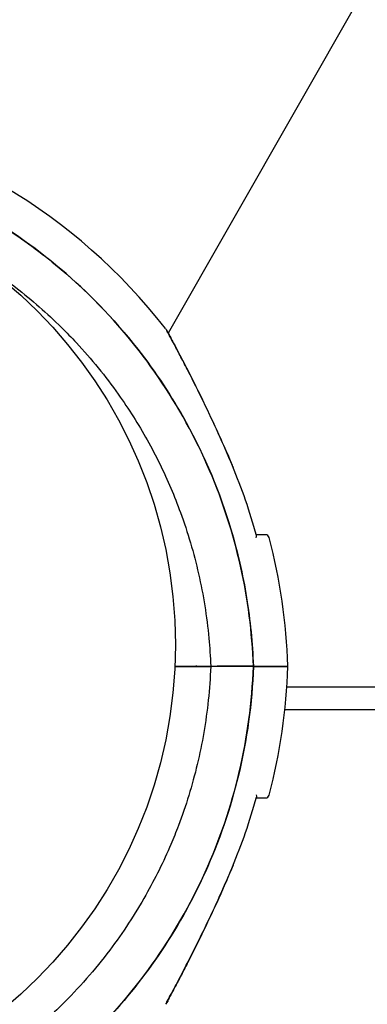
# Model space of a CAD drawing. Units: inches. Extents: x 56541.7 to 56560.4, y 25531.6 to 25544.
# Drawn here: x 56549.7 to 56549.7, y 25539.2 to 25539.3 of the extents above; entities that cross this region are included whole.
import ezdxf

# ---------------------------------------------------------------- set-up
doc = ezdxf.new("R2010")
doc.units = ezdxf.units.IN
doc.header["$MEASUREMENT"] = 0
doc.layers.add('ASIENTOS', color=1, linetype='Continuous', lineweight=20)
doc.layers.add('SUPERIOR-VIS', color=7, linetype='Continuous')
doc.styles.get("Standard").update_dxf_attribs({"font": 'arial.ttf'})
doc.dimstyles.get("Standard").update_dxf_attribs({"dimtxt": 0.18, "dimasz": 0.18, "dimexe": 0.18, "dimexo": 0.0625, "dimgap": 0.09, "dimtad": 0, "dimtih": 1, "dimtoh": 1, "dimdec": 4, "dimzin": 0, "dimdsep": 46, "dimtxsty": 'Standard', "dimcen": 0.09, "dimadec": 0, "dimazin": 0, "dimtfac": 1, "dimtdec": 4, "dimtofl": 0, "dimtmove": 0, "dimatfit": 3, "dimfxl": 1, "dimtolj": 1, "dimtzin": 0, "dimarcsym": 0})

# ---------------------------------------------------------------- blocks, each defined once
blk = doc.blocks.new('*D3')
at = {"layer": 'ASIENTOS', "color": 0, "lineweight": -2, "ltscale": 0.08, "transparency": 16777216}
for p, q in [((56546.66658419283, 25543.07902475641), (56560.18428212681, 25543.07902475641)), ((56560.00428212681, 25542.89902475641), (56560.00428212681, 25538.19780443079)), ((56560.00428212681, 25533.1327778296), (56560.00428212681, 25537.83399815522)), ((56546.66658419283, 25532.9527778296), (56560.18428212681, 25532.9527778296))]:
    blk.add_line(p, q, dxfattribs=at)
at = {"layer": 'ASIENTOS', "color": 0, "ltscale": 0.08, "transparency": 16777216}
for points in [[(56559.97428212681, 25542.89902475641), (56560.03428212681, 25542.89902475641), (56560.00428212681, 25543.07902475641)], [(56559.97428212681, 25533.1327778296), (56560.03428212681, 25533.1327778296), (56560.00428212681, 25532.9527778296)]]:
    blk.add_solid(points, dxfattribs=at)
at = {"layer": 'Defpoints', "color": 0, "ltscale": 0.08, "transparency": 16777216}
for p in [(56546.60408419283, 25543.07902475641), (56560.00428212681, 25543.07902475641), (56546.60408419283, 25532.9527778296)]:
    blk.add_point(p, dxfattribs=at)
at = {"layer": 'ASIENTOS', "color": 0, "ltscale": 0.08, "transparency": 16777216, "insert": (56560.0042821268, 25538.01590129298), "char_height": 0.18, "attachment_point": 5}
blk.add_mtext('\\A1;10.1262', dxfattribs=at)

msp = doc.modelspace()

# ---------------------------------------------------------------- linework, layer by layer
at = {"layer": 'SUPERIOR-VIS'}
for p, q in [((56549.80118362709, 25539.4889023524), (56549.67816841197, 25539.2730051563)), ((56549.67902147986, 25539.22983408139), (56549.68365758623, 25539.22983408139)), ((56549.67902505644, 25539.2299121502), (56549.68365757573, 25539.2299121502)), ((56549.68047724766, 25539.22983408139), (56549.68047724766, 25539.2299121502)), ((56549.68917891593, 25539.2299121502), (56549.68448543661, 25539.2299121502)), ((56549.68917892644, 25539.22983408139), (56549.68448544712, 25539.22983408139)), ((56550.68257339329, 25539.22744855413), (56549.69352226479, 25539.22718085961)), ((56550.69307553852, 25539.22423776618), (56549.69326170896, 25539.22423776618))]:
    msp.add_line(p, q, dxfattribs=at)
msp.add_circle((56549.61793735197, 25539.23267165423), 0.06114999999999992, dxfattribs=at)
for centre, radius, start, end in [((56549.61856228258, 25539.22741215021), 0.07513689542050908, 37.97793194897595, 80.39674990390996), ((56549.61856228258, 25539.22741215021), 0.07361793672046536, 15.28252562617292, 22.71517632630122), ((56549.69074029972, 25539.24641215021), 0.0005000000000002341, 14.74785760048174, 90), ((56549.61856228258, 25539.22741215021), 0.07513689542060681, 1.906731556122869, 14.74785760048174), ((56549.68171228258, 25539.2294121502), 0.0005000000000291038, 57.55025147752087, 90), ((56549.68771228258, 25539.2294121502), 0.0005000000000292178, 90, 122.4497485224792), ((56549.61856229308, 25539.23233408139), 0.07513689542057059, 345.2521423995183, 358.0932684438772), ((56549.61856229308, 25539.23233408139), 0.07361793672710529, 337.2848236736988, 344.7174743738271), ((56549.69074031022, 25539.21333408139), 0.0004999999999904196, 270, 345.2521423995183)]:
    msp.add_arc(centre, radius, start, end, dxfattribs=at)
for points, knots in [([(56549.55341614863, 25539.25477857945), (56549.55366637303, 25539.25537416837), (56549.55392471767, 25539.25596634334), (56549.55419115754, 25539.25655485544), (56549.55589996523, 25539.26032926803), (56549.55794156781, 25539.2639529386), (56549.5602845246, 25539.26737006362), (56549.56247375999, 25539.27056299106), (56549.56492595855, 25539.27357555897), (56549.56760813007, 25539.27636723886), (56549.57011432432, 25539.27897575663), (56549.57282119583, 25539.28139142139), (56549.5756969338, 25539.2835858449), (56549.57838399462, 25539.28563629227), (56549.58121841138, 25539.28749359296), (56549.58417108897, 25539.28913868204), (56549.58693004138, 25539.29067583682), (56549.58979219009, 25539.29202773462), (56549.59273187404, 25539.29318225489), (56549.59750814033, 25539.29505806751), (56549.60248936444, 25539.29641148057), (56549.60755816953, 25539.2972106027), (56549.61266081355, 25539.2980150597), (56549.61785182772, 25539.29825770961), (56549.62300726485, 25539.29793275866), (56549.6274943688, 25539.29764993323), (56549.63195429864, 25539.29693756011), (56549.6363062437, 25539.29580854689), (56549.64009401754, 25539.29482589506), (56549.64379992826, 25539.29352788634), (56549.6473730416, 25539.29193236047), (56549.65048294879, 25539.2905436731), (56549.65349225642, 25539.28892975705), (56549.65636960146, 25539.28710743241), (56549.65887393737, 25539.28552134769), (56549.66127832302, 25539.2837774697), (56549.66356376134, 25539.28188957669), (56549.66749407882, 25539.27864292645), (56549.67107154272, 25539.27496940987), (56549.67421294508, 25539.27095446795), (56549.67654969453, 25539.26796793129), (56549.67864548857, 25539.2647929169), (56549.68047327058, 25539.2614704134), (56549.68288940801, 25539.25707840984), (56549.68483635165, 25539.25242848518), (56549.68627030682, 25539.24762523257), (56549.68713892454, 25539.2447156644), (56549.6878197335, 25539.24175004169), (56549.68830709019, 25539.23875294655), (56549.68878268503, 25539.23582818327), (56549.68907406047, 25539.23287347564), (56549.68917891593, 25539.2299121502)], [0.1179836629812308, 0.1179836629812308, 0.1179836629812308, 0.1179836629812308, 0.1269153279, 0.1269153279, 0.1269153279, 0.1841984132364811, 0.1841984132364811, 0.1841984132364811, 0.2377231553440355, 0.2377231553440355, 0.2377231553440355, 0.2877361391219134, 0.2877361391219134, 0.2877361391219134, 0.3344677710341246, 0.3344677710341246, 0.3344677710341246, 0.3781333405765757, 0.3781333405765757, 0.3781333405765757, 0.4490791945314128, 0.4490791945314128, 0.4490791945314128, 0.52049867753858, 0.52049867753858, 0.52049867753858, 0.5826595838095272, 0.5826595838095272, 0.5826595838095272, 0.6367621634660856, 0.6367621634660856, 0.6367621634660856, 0.6838510703223601, 0.6838510703223601, 0.6838510703223601, 0.724835532856211, 0.724835532856211, 0.724835532856211, 0.7953173950892072, 0.7953173950892072, 0.7953173950892072, 0.8477457166328993, 0.8477457166328993, 0.8477457166328993, 0.9170504967122616, 0.9170504967122616, 0.9170504967122616, 0.9590318369546988, 0.9590318369546988, 0.9590318369546988, 1, 1, 1, 1]), ([(56549.68917891594, 25539.2299121502), (56549.68887024216, 25539.23863115139), (56549.68694942479, 25539.24721805712), (56549.67989054581, 25539.26369524752), (56549.67464993324, 25539.27136433404), (56549.66152401004, 25539.28426203143), (56549.65376419037, 25539.28936733327), (56549.63677255299, 25539.29629647781), (56549.62771037775, 25539.29807302274), (56549.61856228258, 25539.29807302274)], [-108.9832281643409, -108.9832281643409, -108.9832281643409, -108.9832281643409, -82.80983801929537, -82.80983801929537, -55.20655867953029, -55.20655867953029, -27.60327933976518, -27.60327933976518, -0.1560449359330534, -0.1560449359330534, -0.1560449359330534, -0.1560449359330534]), ([(56549.65378966697, 25539.28220885247), (56549.65538808066, 25539.28118109865), (56549.65694206987, 25539.28008320614), (56549.66051025534, 25539.27732059687), (56549.66247617019, 25539.27559872316), (56549.66498387134, 25539.27312371641), (56549.66563279095, 25539.27245529363), (56549.66821223695, 25539.26968129338), (56549.67002826183, 25539.26745146646), (56549.67304204185, 25539.263204067), (56549.67429194453, 25539.26122471454), (56549.6765669044, 25539.25715351144), (56549.67759192619, 25539.25506181903), (56549.67893715461, 25539.25190246334), (56549.67935018449, 25539.25085872019), (56549.68068432972, 25539.24721371552), (56549.68147105574, 25539.2445528538), (56549.68271011225, 25539.23910217684), (56549.68315594625, 25539.23631125408), (56549.68353206282, 25539.23231415511), (56549.68361148303, 25539.23111231729), (56549.68365757573, 25539.2299121502)], [-62.70549288936198, -62.70549288936198, -62.70549288936198, -62.70549288936198, -57.01527573903429, -57.01527573903429, -49.17394664036661, -49.17394664036661, -46.3639985727955, -46.3639985727955, -37.76463281295305, -37.76463281295305, -30.76854561297819, -30.76854561297819, -23.77246340386692, -23.77246340386692, -20.38799673461101, -20.38799673461101, -12.0853761395924, -12.0853761395924, -3.63081120319772, -3.63081120319772, 0, 0, 0, 0]), ([(56549.6777887769, 25539.27364823377), (56549.67785441376, 25539.27356415569), (56549.67786866907, 25539.27353874355), (56549.67794237429, 25539.27342654181), (56549.67793553781, 25539.27343267706), (56549.6779592002, 25539.27339192018), (56549.67795811686, 25539.27339326277), (56549.67796236365, 25539.2733856243), (56549.6779633435, 25539.27338384281), (56549.67796521911, 25539.27338043744), (56549.67796580333, 25539.27337937103), (56549.67796672153, 25539.27337769515), (56549.67796703264, 25539.27337712616), (56549.67796763792, 25539.27337601866), (56549.67796787699, 25539.27337558053), (56549.67796843523, 25539.27337455711), (56549.67796864623, 25539.2733741696), (56549.67796930396, 25539.27337296159), (56549.67796945996, 25539.27337267421), (56549.67797072739, 25539.27337034206), (56549.67797080777, 25539.27337019231), (56549.67798116337, 25539.27335110679), (56549.6780331222, 25539.27325538091), (56549.67820993322, 25539.2729284187), (56549.67833553603, 25539.27269568674), (56549.67868319018, 25539.27204808541), (56549.678927371, 25539.27159076534), (56549.6796038887, 25539.2703117336), (56549.68005552055, 25539.26944720717), (56549.68116592579, 25539.26728384152), (56549.68183566564, 25539.26594936965), (56549.68315200401, 25539.26324852724), (56549.68380777098, 25539.26186405828), (56549.68508514491, 25539.259067976), (56549.68570951548, 25539.25765056582), (56549.68639386466, 25539.25602310129), (56549.6864769318, 25539.2558242536), (56549.6865595176, 25539.25562520812)], [48.97051010392192, 48.97051010392192, 48.97051010392192, 48.97051010392192, 48.97067872572224, 48.97067872572224, 48.97132721060415, 48.97132721060415, 48.97308581367036, 48.97308581367036, 48.97477081366464, 48.97477081366464, 48.97707147689408, 48.97707147689408, 48.97928701634921, 48.97928701634921, 48.98233066423033, 48.98233066423033, 48.98797275259334, 48.98797275259334, 49.00413093261495, 49.00413093261495, 49.12316264871966, 49.12316264871966, 50.58435055318539, 50.58435055318539, 52.08762433036076, 52.08762433036076, 54.18355711892774, 54.18355711892774, 57.4958756714878, 57.4958756714878, 62.07697625149984, 62.07697625149984, 66.65807683151188, 66.65807683151188, 71.23917741152391, 71.23917741152391, 71.87601300398211, 71.87601300398211, 71.87601300398211, 71.87601300398211]), ([(56549.68647010584, 25539.25583974503), (56549.68587883302, 25539.25725789581), (56549.6852648372, 25539.25866274593), (56549.68400430646, 25539.26144204595), (56549.68335921359, 25539.26281325686), (56549.68205410265, 25539.26550797686), (56549.6813972048, 25539.26682470036), (56549.6804328264, 25539.26871415972), (56549.68011371131, 25539.26933188168), (56549.67950590188, 25539.27049672203), (56549.67921723521, 25539.2710439842), (56549.67878137565, 25539.27186391845), (56549.67862008799, 25539.27216553579), (56549.67827741452, 25539.27280387329), (56549.67811574032, 25539.2731026785), (56549.67801244171, 25539.27329338886), (56549.67799684608, 25539.27332216035), (56549.67798107595, 25539.27335125023), (56549.67797709669, 25539.27335858933), (56549.67797315208, 25539.27336586488), (56549.67797216758, 25539.27336768079), (56549.67797127082, 25539.27336933515), (56549.67797105531, 25539.27336973283), (56549.67797102794, 25539.27336978335), (56549.67797102677, 25539.27336978551), (56549.67797102613, 25539.27336978669)], [26.27977633231488, 26.27977633231488, 26.27977633231488, 26.27977633231488, 30.81787816387295, 30.81787816387295, 35.35597999543101, 35.35597999543101, 39.89408182698908, 39.89408182698908, 42.16313274276811, 42.16313274276811, 44.40148913731309, 44.40148913731309, 45.85321283740703, 45.85321283740703, 47.93930934640037, 47.93930934640037, 48.4547974182528, 48.4547974182528, 48.712541454179, 48.712541454179, 48.84141347214211, 48.84141347214211, 48.90584948112366, 48.90584948112366, 48.90937308913805, 48.90937308913805, 48.90937308913805, 48.90937308913805]), ([(56549.68952521147, 25539.24653419045), (56549.68952537256, 25539.24653451549), (56549.68952553332, 25539.24653484044), (56549.68958156037, 25539.2466482941), (56549.68959567189, 25539.24674766057), (56549.68957693083, 25539.24681628226)], [-1.162568195331612, -1.162568195331612, -1.162568195331612, -1.162568195331612, -1.160809216009387, -1.160809216009387, -0.5482816795291743, -0.5482816795291743, -0.5482816795291743, -0.5482816795291743]), ([(56549.69074029972, 25539.2469121502), (56549.69074029971, 25539.2469121502), (56549.69071666057, 25539.2469121502), (56549.69062147941, 25539.2469121502), (56549.69054993117, 25539.2469121502), (56549.69026371952, 25539.2469121502), (56549.68997707129, 25539.2469121502), (56549.68958411255, 25539.2469121502), (56549.68956747434, 25539.2469121502), (56549.68955066618, 25539.2469121502)], [15.33412885479484, 15.33412885479484, 15.33412885479484, 15.33412885479484, 17.22288953407186, 17.22288953407186, 19.11175278117261, 19.11175278117261, 22.88947927537411, 22.88947927537411, 23.05471258092295, 23.05471258092295, 23.05471258092295, 23.05471258092295]), ([(56549.68917892644, 25539.22983408139), (56549.68901100173, 25539.22509155578), (56549.68836372071, 25539.22036613633), (56549.6872501422, 25539.21575315017), (56549.68620962559, 25539.21144282204), (56549.68476221304, 25539.20723081643), (56549.68293341812, 25539.20319137615), (56549.68122461043, 25539.19941696355), (56549.67918300785, 25539.19579329299), (56549.67684005106, 25539.19237616797), (56549.67465081567, 25539.18918324053), (56549.67219861711, 25539.18617067262), (56549.66951644559, 25539.18337899273), (56549.66701025134, 25539.18077047496), (56549.66430337983, 25539.1783548102), (56549.66142764185, 25539.17616038669), (56549.65874058104, 25539.17410993932), (56549.65590616428, 25539.17225263863), (56549.65295348669, 25539.17060754955), (56549.65019453428, 25539.16907039477), (56549.64733238557, 25539.16771849697), (56549.64439270162, 25539.1665639767), (56549.63961643533, 25539.16468816408), (56549.63463521122, 25539.16333475102), (56549.62956640613, 25539.16253562889), (56549.62446376211, 25539.16173117189), (56549.61927274794, 25539.16148852198), (56549.6141173108, 25539.16181347293), (56549.60963020686, 25539.16209629836), (56549.60517027702, 25539.16280867147), (56549.60081833196, 25539.1639376847), (56549.59703055811, 25539.16492033653), (56549.5933246474, 25539.16621834525), (56549.58975153405, 25539.16781387112), (56549.58664162687, 25539.16920255849), (56549.58363231924, 25539.17081647454), (56549.58075497419, 25539.17263879918), (56549.57825063829, 25539.1742248839), (56549.57584625264, 25539.17596876189), (56549.57356081431, 25539.1778566549), (56549.56963049684, 25539.18110330514), (56549.56605303294, 25539.18477682172), (56549.56291163058, 25539.18879176364), (56549.56057488113, 25539.1917783003), (56549.55847908709, 25539.19495331469), (56549.55665130508, 25539.19827581819), (56549.55548777061, 25539.20039086656), (56549.55443304581, 25539.20256572884), (56549.55349167476, 25539.20478857855)], [0, 0, 0, 0, 0.06561000000000002, 0.06561000000000002, 0.06561000000000002, 0.1269153279, 0.1269153279, 0.1269153279, 0.1841984132364811, 0.1841984132364811, 0.1841984132364811, 0.2377231553440355, 0.2377231553440355, 0.2377231553440355, 0.2877361391219134, 0.2877361391219134, 0.2877361391219134, 0.3344677710341246, 0.3344677710341246, 0.3344677710341246, 0.3781333405765757, 0.3781333405765757, 0.3781333405765757, 0.4490791945314128, 0.4490791945314128, 0.4490791945314128, 0.52049867753858, 0.52049867753858, 0.52049867753858, 0.5826595838095272, 0.5826595838095272, 0.5826595838095272, 0.6367621634660856, 0.6367621634660856, 0.6367621634660856, 0.6838510703223601, 0.6838510703223601, 0.6838510703223601, 0.724835532856211, 0.724835532856211, 0.724835532856211, 0.7953173950892072, 0.7953173950892072, 0.7953173950892072, 0.8477457166328993, 0.8477457166328993, 0.8477457166328993, 0.881120681010749, 0.881120681010749, 0.881120681010749, 0.881120681010749]), ([(56549.68365758623, 25539.22983408139), (56549.68360203683, 25539.22838767961), (56549.68349806554, 25539.22693884238), (56549.6830502523, 25539.22269864717), (56549.68257260598, 25539.21991346412), (56549.68127086731, 25539.21447410472), (56549.68045246416, 25539.21181890291), (56549.67916453824, 25539.20842223812), (56549.67883926534, 25539.20761384432), (56549.67754543491, 25539.20457520013), (56549.67646141066, 25539.20237824861), (56549.67385487305, 25539.1977734175), (56549.67229003539, 25539.19538740337), (56549.66866393243, 25539.19057775624), (56549.66656604077, 25539.18818404655), (56549.66275407367, 25539.18442177835), (56549.6610995112, 25539.18294623844), (56549.65763916696, 25539.1801653945), (56549.65583345624, 25539.17886019684), (56549.65236004062, 25539.17661137441), (56549.65070847442, 25539.17564269862), (56549.6477236106, 25539.17406384736), (56549.64640484961, 25539.17342249164), (56549.64448087319, 25539.17256544419), (56549.6438888116, 25539.17231218468), (56549.64261969348, 25539.17179137016), (56549.64193971208, 25539.17152554744), (56549.63996483746, 25539.17079164678), (56549.63865666388, 25539.17035204965), (56549.63530778177, 25539.16934430704), (56549.63324710615, 25539.16883210021), (56549.62908548699, 25539.16801139692), (56549.62698463455, 25539.16770291841), (56549.62382614992, 25539.16739520266), (56549.6227721214, 25539.16731841589), (56549.62119204899, 25539.16724176517), (56549.62066551881, 25539.16722263366), (56549.61961322421, 25539.16719715079), (56549.61908745989, 25539.16719079938), (56549.61856229308, 25539.16719079938), (56549.61646162582, 25539.16719079938), (56549.61435126446, 25539.16729263074), (56549.6101399516, 25539.16770291841), (56549.60803909917, 25539.16801139692), (56549.60387748083, 25539.16883210005), (56549.60181680601, 25539.16934430664), (56549.59776502976, 25539.17056356335), (56549.59577401156, 25539.17127055533), (56549.59085639284, 25539.17328862379), (56549.58795170813, 25539.17473926091), (56549.58291907601, 25539.17774416482), (56549.58074974209, 25539.17922385202), (56549.57661432031, 25539.18242563472), (56549.57464840547, 25539.18414750843), (56549.57214070432, 25539.18662251518), (56549.57149178471, 25539.18729093796), (56549.5689123387, 25539.19006493821), (56549.56709631383, 25539.19229476513), (56549.56408253381, 25539.19654216458), (56549.56283263113, 25539.19852151705), (56549.56056265008, 25539.2025838102), (56549.55954162478, 25539.20466610272), (56549.55863793026, 25539.2067857364)], [-199.9538262264417, -199.9538262264417, -199.9538262264417, -199.9538262264417, -195.5780923677003, -195.5780923677003, -187.1278096555739, -187.1278096555739, -178.8103790457929, -178.8103790457929, -176.1813628226885, -176.1813628226885, -168.8264463738925, -168.8264463738925, -160.3099319342122, -160.3099319342122, -150.779879586279, -150.779879586279, -144.1188805922122, -144.1188805922122, -137.45787660768, -137.45787660768, -131.7289963746681, -131.7289963746681, -127.3221654261974, -127.3221654261974, -125.3783963498358, -125.3783963498358, -123.1750973608232, -123.1750973608232, -119.0280292954491, -119.0280292954491, -112.6776572507168, -112.6776572507168, -106.3272851819688, -106.3272851819688, -103.1520991475949, -103.1520991475949, -101.5645061304079, -101.5645061304079, -99.97691311322087, -99.97691311322087, -99.97691311322087, -93.62654104453738, -93.62654104453738, -87.27616897585388, -87.27616897585388, -80.92579942635885, -80.92579942635885, -74.57542987686382, -74.57542987686382, -64.85660983080477, -64.85660983080477, -57.01527573903429, -57.01527573903429, -49.17394664036661, -49.17394664036661, -46.3639985727955, -46.3639985727955, -37.76463281295305, -37.76463281295305, -30.76854561297819, -30.76854561297819, -23.80308565984762, -23.80308565984762, -23.80308565984762, -23.80308565984762]), ([(56549.61856229308, 25539.16167320885), (56549.62723385862, 25539.16167320885), (56549.63583228266, 25539.16326949038), (56549.65251460371, 25539.16968538128), (56549.66037525002, 25539.17463403239), (56549.67375719787, 25539.18726589407), (56549.6791505607, 25539.19482833717), (56549.68673491172, 25539.21159491337), (56549.68885338938, 25539.22063874887), (56549.68917892644, 25539.22983408139)], [-108.8271836670272, -108.8271836670272, -108.8271836670272, -108.8271836670272, -82.80983801929554, -82.80983801929554, -55.20655867953038, -55.20655867953038, -27.60327933976521, -27.60327933976521, 0, 0, 0, 0]), ([(56549.68365757573, 25539.2299121502), (56549.68365757573, 25539.2299121502), (56549.68367028441, 25539.2299121502), (56549.68371969285, 25539.2299121502), (56549.68375592778, 25539.2299121502), (56549.68384739492, 25539.2299121502), (56549.68390176638, 25539.2299121502), (56549.68402166151, 25539.2299121502), (56549.68408604932, 25539.2299121502), (56549.68421201066, 25539.2299121502), (56549.68427243854, 25539.2299121502), (56549.68438664159, 25539.2299121502), (56549.68443947142, 25539.2299121502), (56549.68448543661, 25539.2299121502)], [0, 0, 0, 0, 0.1951875261021174, 0.1951875261021174, 0.3904512019275115, 0.3904512019275115, 0.585864283874372, 0.585864283874372, 0.7814126378714266, 0.7814126378714266, 0.9637708033269587, 0.9637708033269587, 1.146101448506808, 1.146101448506808, 1.146101448506808, 1.146101448506808]), ([(56549.68448544712, 25539.22983408139), (56549.68443617686, 25539.22983408139), (56549.68437905097, 25539.22983408139), (56549.68425548867, 25539.22983408139), (56549.68419022454, 25539.22983408139), (56549.68406011671, 25539.22983408139), (56549.6839965121, 25539.22983408139), (56549.68387940866, 25539.22983408139), (56549.68382702213, 25539.22983408139), (56549.68374344907, 25539.22983408139), (56549.6837117442, 25539.22983408139), (56549.68366863469, 25539.22983408139), (56549.68365758623, 25539.22983408139), (56549.68365758623, 25539.22983408139)], [0, 0, 0, 0, 0.1954446091934111, 0.1954446091934111, 0.3910114579828915, 0.3910114579828915, 0.5866020032017774, 0.5866020032017774, 0.7821024153570053, 0.7821024153570053, 0.9641258158391828, 0.9641258158391828, 1.146120691868965, 1.146120691868965, 1.146120691868965, 1.146120691868965]), ([(56549.68906637365, 25539.2299121502), (56549.6890664582, 25539.22990967874), (56549.68906654254, 25539.22990720938), (56549.68906743658, 25539.22988098347), (56549.68906822542, 25539.22985743135), (56549.689068994, 25539.22983408138)], [55.16717822423429, 55.16717822423429, 55.16717822423429, 55.16717822423429, 55.17983921095927, 55.17983921095927, 55.30176673025875, 55.30176673025875, 55.30176673025875, 55.30176673025875]), ([(56549.68917891594, 25539.2299121502), (56549.68957576544, 25539.2299121502), (56549.68994912412, 25539.2299121502), (56549.69198043692, 25539.2299121502), (56549.6930576647, 25539.2299121502), (56549.69359482794, 25539.2299121502), (56549.69365757266, 25539.2299121502), (56549.69365757573, 25539.2299121502)], [8.215179021861726, 8.215179021861726, 8.215179021861726, 8.215179021861726, 10.36306542056751, 10.36306542056751, 20.72613084113501, 20.72613084113501, 23.89915529095044, 23.89915529095044, 23.89915529095044, 23.89915529095044]), ([(56549.68917892644, 25539.22983408139), (56549.68957577594, 25539.22983408139), (56549.68994913462, 25539.22983408139), (56549.69198044742, 25539.22983408139), (56549.6930576752, 25539.22983408139), (56549.69359483844, 25539.22983408139), (56549.69365758316, 25539.22983408139), (56549.69365758623, 25539.22983408139)], [8.21517902186177, 8.21517902186177, 8.21517902186177, 8.21517902186177, 10.36306542056751, 10.36306542056751, 20.72613084113501, 20.72613084113501, 23.89915529095079, 23.89915529095079, 23.89915529095079, 23.89915529095079]), ([(56549.68952522197, 25539.21321204114), (56549.68952538306, 25539.2132117161), (56549.68952554382, 25539.21321139115), (56549.68958157087, 25539.21309793748), (56549.6895956824, 25539.21299857101), (56549.68957694133, 25539.21292994933)], [-0.7779645579174796, -0.7779645579174796, -0.7779645579174796, -0.7779645579174796, -0.7757304975567167, -0.7757304975567167, 0.002234060360762902, 0.002234060360762902, 0.002234060360762902, 0.002234060360762902]), ([(56549.68955067669, 25539.21283408139), (56549.68983956326, 25539.21283408139), (56549.69007808404, 25539.21283408139), (56549.69058115492, 25539.21283408139), (56549.69074030359, 25539.21283408139), (56549.69074031022, 25539.21283408139), (56549.69074031022, 25539.21283408139), (56549.69074031022, 25539.21283408139), (56549.69074031022, 25539.21283408139)], [7.613545081107196, 7.613545081107196, 7.613545081107196, 7.613545081107196, 10.45368009020797, 10.45368009020797, 15.33402628736069, 15.33402628736069, 15.33402628736069, 15.33412884477181, 15.33412884477181, 15.33412884477181, 15.33412884477181]), ([(56549.6865595281, 25539.20412102347), (56549.68596544408, 25539.20268918236), (56549.68534647462, 25539.20126758705), (56549.68407745108, 25539.19846109038), (56549.68342540312, 25539.19707191593), (56549.68211091204, 25539.19435286819), (56549.68144325605, 25539.19301268747), (56549.6804660467, 25539.19109638348), (56549.68014558023, 25539.19047562672), (56549.67953099415, 25539.18929704571), (56549.679233733, 25539.18873322774), (56549.67878977005, 25539.18789790502), (56549.67862871105, 25539.18759668236), (56549.67828315702, 25539.18695290201), (56549.67811722783, 25539.18664622973), (56549.67801285972, 25539.18645356877), (56549.67799705947, 25539.18642442466), (56549.67798106042, 25539.18639492031), (56549.67797702493, 25539.18638748012), (56549.67797293847, 25539.18637994694), (56549.67797191029, 25539.18637805178), (56549.67797079318, 25539.18637599312), (56549.67797050477, 25539.1863754617), (56549.67797004032, 25539.18637460625), (56549.67796990623, 25539.18637435917), (56549.67796942235, 25539.18637346888), (56549.67796926508, 25539.18637317902), (56549.67796847232, 25539.18637172345), (56549.67796819645, 25539.18637121666), (56549.67796741036, 25539.18636977729), (56549.67796720799, 25539.18636940692), (56549.67796657832, 25539.18636825576), (56549.67796611521, 25539.18636740921), (56549.67796463885, 25539.18636472112), (56549.67796382317, 25539.18636323365), (56549.67796080917, 25539.18635778982), (56549.67795938457, 25539.18635520134), (56549.67795107127, 25539.18634041646), (56549.67845460841, 25539.18695088675), (56549.67778878741, 25539.18609799782)], [5.572474343629559e-13, 5.572474343629559e-13, 5.572474343629559e-13, 5.572474343629559e-13, 4.581100580012456, 4.581100580012456, 9.162201160024356, 9.162201160024356, 13.74330174003626, 13.74330174003626, 16.0338520300422, 16.0338520300422, 18.31120462283763, 18.31120462283763, 19.7645890806324, 19.7645890806324, 21.8718659480639, 21.8718659480639, 22.38868442406197, 22.38868442406197, 22.64709366206101, 22.64709366206101, 22.77629828106053, 22.77629828106053, 22.8409005905603, 22.8409005905603, 22.87320174531018, 22.87320174531018, 22.88935232268511, 22.88935232268511, 22.89581836238355, 22.89581836238355, 22.89763418869325, 22.89763418869325, 22.90023629517484, 22.90023629517484, 22.9023656571395, 22.9023656571395, 22.90379239877264, 22.90379239877264, 22.90550290006005, 22.90550290006005, 22.90550290006005, 22.90550290006005]), ([(56549.67797095169, 25539.18637628779), (56549.6779708886, 25539.18637617114), (56549.6779712978, 25539.18637692683), (56549.67797691969, 25539.18638729795), (56549.67800630984, 25539.18644147125), (56549.67812066365, 25539.18665268605), (56549.67822044016, 25539.18683719723), (56549.67850233596, 25539.18736084843), (56549.67870321388, 25539.18773554289), (56549.67925561541, 25539.18877403867), (56549.67962945087, 25539.18948363716), (56549.68064297814, 25539.19143537068), (56549.68129722214, 25539.19272130214), (56549.68260457918, 25539.19536295492), (56549.68325890823, 25539.19672068618), (56549.68454021328, 25539.19947013284), (56549.68516895263, 25539.20086541929), (56549.68601095428, 25539.20281530142), (56549.68624224111, 25539.20335993442), (56549.68647011634, 25539.20390648657)], [22.96663990738124, 22.96663990738124, 22.96663990738124, 22.96663990738124, 23.03994871595265, 23.03994871595265, 24.11473919347046, 24.11473919347046, 25.52138612209315, 25.52138612209315, 27.38694493286944, 27.38694493286944, 30.23295685665759, 30.23295685665759, 34.77105868913055, 34.77105868913055, 39.3091605216035, 39.3091605216035, 43.84726235407646, 43.84726235407646, 45.59623667624155, 45.59623667624155, 45.59623667624155, 45.59623667624155])]:
    msp.add_open_spline(points, degree=3, knots=knots, dxfattribs=at)

# ---------------------------------------------------------------- dimensions: what is measured, and where the dimension line sits
at = {"layer": 'ASIENTOS', "ltscale": 0.08}
dim = msp.add_linear_dim(base=(56560.00428212681, 25543.07902475641), p1=(56546.6040841928, 25532.95277782959), p2=(56546.6040841928, 25543.0790247564), angle=90, dimstyle='Standard', dxfattribs=at)
dim.commit()
dim.dimension.update_dxf_attribs({"geometry": '*D3', "text_midpoint": (56560.0042821268, 25538.01590129298)})

doc.saveas('drawing.dxf')
